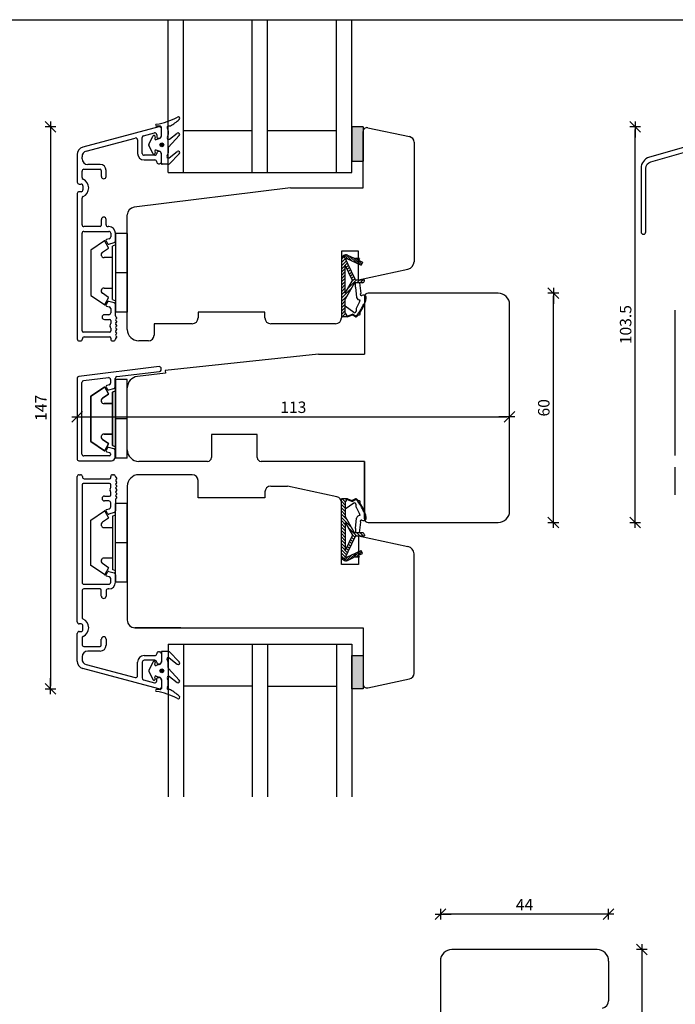
# Model space of a CAD drawing. Units: inches. Extents: x -16 to 4193, y 133 to 1701.
# Drawn here: x 142 to 314, y 504 to 761 of the extents above; entities that cross this region are included whole.
import ezdxf

# ---------------------------------------------------------------- set-up
doc = ezdxf.new("R2010")
doc.units = ezdxf.units.IN
doc.header["$LTSCALE"] = 5
for name, color, linetype in [('Dim', 1, 'Continuous'), ('Glas', 142, 'Continuous'), ('STD_aluprofil', 3, 'Continuous'), ('STD_Plast og tætning', 1, 'Continuous'), ('Træ', 7, 'Continuous')]:
    doc.layers.add(name, color=color, linetype=linetype)
doc.styles.get("Standard").update_dxf_attribs({"font": 'romans.shx', "height": 3})
doc.dimstyles.new('1-1', dxfattribs={"dimscale": 0, "dimtxt": 2.5, "dimasz": 0.7, "dimexe": 0.18, "dimexo": 0.0625, "dimgap": 1, "dimtad": 1, "dimdec": 1, "dimzin": 9, "dimdsep": 46, "dimtxsty": 'Standard', "dimblk": 'Kryds', "dimcen": 1, "dimse1": 1, "dimse2": 1, "dimclrd": 9, "dimclrt": 7, "dimadec": 1, "dimazin": 2, "dimtfac": 1, "dimtdec": 1, "dimtix": 1, "dimtmove": 2, "dimatfit": 3, "dimfxl": 1, "dimtolj": 2, "dimtzin": 0, "dimarcsym": 0})

# ---------------------------------------------------------------- blocks, each defined once
blk = doc.blocks.new('Kryds')
at = {"color": 10}
for p, q in [((-2, -2), (2, 2)), ((0, -2), (0, 2)), ((2, 0), (-4, 0))]:
    blk.add_line(p, q, dxfattribs=at)
blk = doc.blocks.new('*D15')
at = {"layer": 'Defpoints', "color": 0}
for p in [(232.04, 733.17), (150.23, 586.17), (232.04, 586.17)]:
    blk.add_point(p, dxfattribs=at)
at = {"layer": 'Dim', "color": 9, "lineweight": -2}
blk.add_line((150.23, 732.47), (150.23, 586.87), dxfattribs=at)
at = {"layer": 'Dim', "color": 9, "lineweight": -2, "xscale": 0.7, "yscale": 0.7, "zscale": 0.7}
for p, rotation in [((150.23, 733.17), 90), ((150.23, 586.17), 270)]:
    blk.add_blockref('Kryds', p, dxfattribs=dict(at, rotation=rotation))
at = {"layer": 'Dim', "color": 7, "insert": (147.73, 659.67), "char_height": 3, "attachment_point": 5, "rotation": 90}
blk.add_mtext('\\A2;147', dxfattribs=at)
blk = doc.blocks.new('*D16')
at = {"layer": 'Defpoints', "color": 0}
for p in [(267.34, 689.67), (281.78, 689.67), (267.34, 629.67)]:
    blk.add_point(p, dxfattribs=at)
at = {"layer": 'Dim', "color": 9, "lineweight": -2}
blk.add_line((281.78, 630.37), (281.78, 688.97), dxfattribs=at)
at = {"layer": 'Dim', "color": 9, "lineweight": -2, "xscale": 0.7, "yscale": 0.7, "zscale": 0.7}
for p, rotation in [((281.78, 689.67), 90), ((281.78, 629.67), 270)]:
    blk.add_blockref('Kryds', p, dxfattribs=dict(at, rotation=rotation))
at = {"layer": 'Dim', "color": 7, "insert": (279.28, 659.67), "char_height": 3, "attachment_point": 5, "rotation": 90}
blk.add_mtext('\\A2;60', dxfattribs=at)
blk = doc.blocks.new('*D22')
at = {"layer": 'Defpoints', "color": 0}
for p in [(303.19, 733.17), (389.78, 733.17), (388.48, 629.67)]:
    blk.add_point(p, dxfattribs=at)
at = {"layer": 'Dim', "color": 9, "lineweight": -2}
blk.add_line((303.19, 630.37), (303.19, 732.47), dxfattribs=at)
at = {"layer": 'Dim', "color": 9, "lineweight": -2, "xscale": 0.7, "yscale": 0.7, "zscale": 0.7}
for p, rotation in [((303.19, 733.17), 90), ((303.19, 629.67), 270)]:
    blk.add_blockref('Kryds', p, dxfattribs=dict(at, rotation=rotation))
at = {"layer": 'Dim', "color": 7, "insert": (300.69, 681.42), "char_height": 3, "attachment_point": 5, "rotation": 90}
blk.add_mtext('\\A2;103.5', dxfattribs=at)
blk = doc.blocks.new('*D63')
at = {"layer": 'Defpoints', "color": 0}
for p in [(157.2, 656.85), (270.34, 657.32), (270.34, 657.32)]:
    blk.add_point(p, dxfattribs=at)
at = {"layer": 'Dim', "color": 9, "lineweight": -2}
blk.add_line((157.9, 657.32), (269.64, 657.32), dxfattribs=at)
at = {"layer": 'Dim', "color": 9, "lineweight": -2, "xscale": 0.7, "yscale": 0.7, "zscale": 0.7, "rotation": 180}
blk.add_blockref('Kryds', (157.2, 657.32), dxfattribs=at)
at = {"layer": 'Dim', "color": 9, "lineweight": -2, "xscale": 0.7, "yscale": 0.7, "zscale": 0.7}
blk.add_blockref('Kryds', (270.34, 657.32), dxfattribs=at)
at = {"layer": 'Dim', "color": 7, "insert": (213.77, 659.82), "char_height": 3, "attachment_point": 5}
blk.add_mtext('\\A2;113', dxfattribs=at)
blk = doc.blocks.new('*D66')
at = {"layer": 'Defpoints', "color": 0}
for p in [(293.24, 517.98), (282.24, 402.98), (304.93, 402.98)]:
    blk.add_point(p, dxfattribs=at)
at = {"layer": 'Dim', "color": 9, "lineweight": -2}
blk.add_line((304.93, 517.28), (304.93, 403.68), dxfattribs=at)
at = {"layer": 'Dim', "color": 9, "lineweight": -2, "xscale": 0.7, "yscale": 0.7, "zscale": 0.7}
for p, rotation in [((304.93, 517.98), 90), ((304.93, 402.98), 270)]:
    blk.add_blockref('Kryds', p, dxfattribs=dict(at, rotation=rotation))
at = {"layer": 'Dim', "color": 7, "insert": (302.43, 460.48), "char_height": 3, "attachment_point": 5, "rotation": 90}
blk.add_mtext('\\A2;115', dxfattribs=at)
blk = doc.blocks.new('*D67')
at = {"layer": 'Defpoints', "color": 0}
for p in [(252.24, 527.22), (252.24, 514.98), (296.24, 514.98)]:
    blk.add_point(p, dxfattribs=at)
at = {"layer": 'Dim', "color": 9, "lineweight": -2}
blk.add_line((295.54, 527.22), (252.94, 527.22), dxfattribs=at)
at = {"layer": 'Dim', "color": 9, "lineweight": -2, "xscale": 0.7, "yscale": 0.7, "zscale": 0.7, "rotation": 180}
blk.add_blockref('Kryds', (252.24, 527.22), dxfattribs=at)
at = {"layer": 'Dim', "color": 9, "lineweight": -2, "xscale": 0.7, "yscale": 0.7, "zscale": 0.7}
blk.add_blockref('Kryds', (296.24, 527.22), dxfattribs=at)
at = {"layer": 'Dim', "color": 7, "insert": (274.24, 529.72), "char_height": 3, "attachment_point": 5}
blk.add_mtext('\\A2;44', dxfattribs=at)

msp = doc.modelspace()

# ---------------------------------------------------------------- hatches: boundary and pattern name
at = {"layer": 'STD_Plast og tætning'}
h = msp.add_hatch(dxfattribs=at)
h.set_pattern_fill('CROSS', color=256, scale=0.1, style=0)
h.paths.add_polyline_path([(232.04, 724.17), (232.04, 731.92), (232.04, 731.94), (232.04, 731.96), (232.04, 733.17), (229.04, 733.17), (229.04, 724.17)])
h.paths.add_polyline_path([(145.48, 655.28), (145.48, 664.07), (149.98, 664.07), (149.98, 655.28)], flags=9)
h = msp.add_hatch(dxfattribs=at)
h.set_pattern_fill('CROSS', color=256, scale=0.1, style=0)
h.paths.add_polyline_path([(232.04, 587.43), (232.04, 594.9), (229.04, 594.9), (229.04, 586.17), (232.04, 586.17), (232.04, 587.39), (232.04, 587.41)])
h.paths.add_polyline_path([(145.48, 655.28), (145.48, 664.07), (149.98, 664.07), (149.98, 655.28)], flags=9)

# ---------------------------------------------------------------- linework, layer by layer
at = {"layer": 'Defpoints'}
msp.add_lwpolyline([(827.97, 230.6), (-3.73, 230.6), (-3.73, 761.17), (827.97, 761.17)], close=True, dxfattribs=at)
at = {"layer": 'Glas'}
for p, q in [((181.04, 721.17), (181.04, 761.17)), ((185.04, 721.17), (185.04, 761.17)), ((203.04, 721.17), (203.04, 761.17)), ((207.04, 721.17), (207.04, 761.17)), ((225.04, 721.17), (225.04, 761.17)), ((229.04, 721.17), (229.04, 761.17)), ((185.04, 732.17), (203.04, 732.17)), ((207.04, 732.17), (225.04, 732.17)), ((181.04, 721.17), (229.04, 721.17)), ((181.04, 597.9), (229.04, 597.9)), ((181.04, 597.9), (181.04, 557.9)), ((185.04, 597.9), (185.04, 557.9)), ((203.04, 597.9), (203.04, 557.9)), ((207.04, 597.9), (207.04, 557.9)), ((225.04, 597.9), (225.04, 557.9)), ((229.04, 597.9), (229.04, 557.9)), ((203.04, 586.9), (185.04, 586.9)), ((207.04, 586.9), (225.04, 586.9))]:
    msp.add_line(p, q, dxfattribs=at)
at = {"layer": 'STD_aluprofil'}
for p, q in [((178.62, 733.18), (158.73, 727.85)), ((174.61, 730.81), (177.42, 731.56)), ((178.56, 733.17), (178.62, 733.18)), ((179.24, 730.7), (179.24, 732.7)), ((159.61, 726.79), (172.39, 730.22)), ((173.04, 729.74), (173.04, 726.2)), ((174.24, 726.2), (174.24, 730.33)), ((178.04, 731.08), (178.04, 730.49)), ((178.34, 730.2), (178.75, 730.2)), ((178.04, 726.2), (178.04, 726.2)), ((178.74, 726.7), (178.54, 726.7)), ((179.24, 724), (179.24, 726.2)), ((157.24, 725.92), (157.24, 718.68)), ((158.49, 724.81), (158.49, 725.34)), ((177.54, 725.7), (174.74, 725.7)), ((174.74, 724.5), (177.54, 724.5)), ((178.04, 724), (178.04, 724)), ((158.49, 719.91), (158.49, 721.56)), ((158.99, 722.06), (163.24, 722.06)), ((163.24, 723.31), (159.99, 723.31)), ((163.54, 721.76), (163.54, 720.18)), ((164.79, 720.18), (164.79, 721.76)), ((178.55, 723.5), (178.74, 723.5)), ((157.74, 718.18), (158.24, 718.18)), ((158.24, 716.18), (157.74, 716.18)), ((158.74, 717.68), (158.74, 716.68)), ((157.24, 715.68), (157.24, 677.67)), ((158.49, 707.56), (158.49, 714.46)), ((163.54, 708.93), (163.54, 707.36)), ((164.79, 707.56), (164.79, 708.93)), ((163.24, 707.06), (158.99, 707.06)), ((158.99, 705.81), (165.49, 705.81)), ((165.49, 707.06), (165.29, 707.06)), ((158.49, 679.77), (158.49, 705.31)), ((164.78, 703.32), (165.19, 702.6)), ((165.62, 703.87), (164.93, 703.69)), ((165.99, 705.31), (165.99, 704.36)), ((167.24, 703.35), (167.24, 705.31)), ((165.47, 702.49), (166.87, 702.86)), ((165.19, 687.35), (164.78, 686.64)), ((164.93, 686.27), (165.62, 686.08)), ((166.87, 687.09), (165.47, 687.47)), ((165.99, 685.6), (165.99, 684.52)), ((167.24, 683.71), (167.24, 686.61)), ((313.68, 647.17), (313.68, 685.17)), ((165.49, 684.02), (164.37, 684.02)), ((164.37, 682.77), (165.69, 682.77)), ((165.99, 682.47), (165.99, 681.72)), ((167.3, 682.81), (167.52, 683.03)), ((167.52, 682.31), (167.3, 682.53)), ((167.52, 683.31), (167.33, 683.5)), ((165.99, 680.52), (165.99, 679.77)), ((167.3, 681.81), (167.52, 682.03)), ((167.52, 681.31), (167.3, 681.53)), ((167.3, 680.81), (167.52, 681.03)), ((167.52, 680.31), (167.3, 680.53)), ((167.3, 679.81), (167.52, 680.03)), ((158.59, 677.67), (158.59, 677.72)), ((165.69, 679.47), (158.79, 679.47)), ((159.09, 678.22), (165.69, 678.22)), ((165.99, 677.92), (165.99, 677.67)), ((167.52, 679.31), (167.3, 679.53)), ((167.3, 678.81), (167.52, 679.03)), ((167.52, 678.32), (167.3, 678.53)), ((167.33, 677.84), (167.52, 678.03)), ((157.74, 677.17), (158.09, 677.17)), ((166.49, 677.17), (166.75, 677.17)), ((178.64, 670.45), (157.64, 667.87)), ((157.2, 667.38), (157.2, 646.32)), ((158.89, 666.77), (165.39, 667.56)), ((165.95, 667.07), (165.95, 666.14)), ((167.2, 665.18), (167.2, 667.34)), ((167.64, 667.84), (178.76, 669.21)), ((158.45, 647.57), (158.45, 666.27)), ((164.79, 665.05), (165.13, 664.47)), ((165.58, 665.66), (164.98, 665.49)), ((165.47, 664.33), (166.83, 664.7)), ((165.13, 649.17), (164.79, 648.58)), ((166.83, 648.94), (165.47, 649.31)), ((165.65, 647.07), (158.95, 647.07)), ((164.98, 648.14), (165.73, 647.94)), ((165.95, 647.65), (165.95, 647.37)), ((167.2, 646.8), (167.2, 648.46)), ((157.7, 645.82), (166.21, 645.82)), ((313.68, 636.92), (313.68, 644.17)), ((157.24, 603.67), (157.24, 641.67)), ((157.74, 642.17), (158.09, 642.17)), ((158.59, 641.67), (158.59, 641.62)), ((165.99, 641.42), (165.99, 641.67)), ((166.49, 642.17), (166.75, 642.17)), ((167.33, 641.5), (167.52, 641.31)), ((158.49, 639.57), (158.49, 614.04)), ((165.69, 639.87), (158.79, 639.87)), ((159.09, 641.12), (165.69, 641.12)), ((165.99, 638.82), (165.99, 639.57)), ((167.52, 641.03), (167.3, 640.81)), ((167.3, 640.53), (167.52, 640.31)), ((167.52, 640.03), (167.3, 639.81)), ((167.3, 639.53), (167.52, 639.32)), ((167.52, 639.03), (167.3, 638.82)), ((164.37, 636.57), (165.69, 636.57)), ((165.99, 636.87), (165.99, 637.62)), ((167.3, 638.53), (167.52, 638.32)), ((167.52, 638.03), (167.3, 637.82)), ((167.3, 637.53), (167.52, 637.32)), ((167.52, 637.03), (167.3, 636.82)), ((167.3, 636.53), (167.52, 636.32)), ((167.52, 636.03), (167.33, 635.85)), ((165.49, 635.32), (164.37, 635.32)), ((165.99, 633.75), (165.99, 634.82)), ((167.24, 635.63), (167.24, 632.73)), ((165.19, 631.99), (164.78, 632.71)), ((164.93, 633.08), (165.62, 633.26)), ((166.87, 632.25), (165.47, 631.88)), ((164.78, 616.03), (165.19, 616.74)), ((165.62, 615.47), (164.93, 615.66)), ((165.47, 616.86), (166.87, 616.48)), ((167.24, 616), (167.24, 614.04)), ((158.99, 613.54), (165.49, 613.54)), ((165.99, 614.04), (165.99, 614.99)), ((158.49, 611.79), (158.49, 604.89)), ((163.24, 612.29), (158.99, 612.29)), ((163.54, 610.42), (163.54, 611.99)), ((164.79, 611.79), (164.79, 610.42)), ((165.49, 612.29), (165.29, 612.29)), ((158.24, 603.17), (157.74, 603.17)), ((158.74, 601.67), (158.74, 602.67)), ((157.24, 593.42), (157.24, 600.67)), ((157.74, 601.17), (158.24, 601.17)), ((158.49, 599.44), (158.49, 597.79)), ((163.54, 597.59), (163.54, 599.17)), ((164.79, 599.17), (164.79, 597.59)), ((158.99, 597.29), (163.24, 597.29)), ((163.24, 596.04), (159.99, 596.04)), ((174.74, 594.85), (177.54, 594.85)), ((178.04, 595.35), (178.04, 595.35)), ((178.55, 595.85), (178.74, 595.85)), ((179.24, 595.35), (179.24, 593.15)), ((158.49, 594.54), (158.49, 594)), ((159.61, 592.56), (172.39, 589.13)), ((173.04, 589.61), (173.04, 593.15)), ((174.24, 593.15), (174.24, 589.02)), ((177.54, 593.65), (174.74, 593.65)), ((178.04, 593.15), (178.04, 593.15)), ((178.74, 592.65), (178.54, 592.65)), ((178.62, 586.17), (158.73, 591.49)), ((174.61, 588.53), (177.42, 587.78)), ((178.04, 588.27), (178.04, 588.86)), ((178.34, 589.15), (178.75, 589.15)), ((179.24, 588.65), (179.24, 586.65)), ((178.56, 586.18), (178.62, 586.17))]:
    msp.add_line(p, q, dxfattribs=at)
at = {"layer": 'STD_aluprofil', "color": 3, "linetype": 'Continuous'}
for points in [[(334.46, 733.09), (306.89, 725.19, 0.334595), (304.72, 722.3)], [(304.72, 722.3), (304.72, 705.67, 1), (305.97, 705.67), (305.97, 722.3, -0.334595), (307.24, 723.99), (319.5, 727.5, -0.64823)]]:
    msp.add_lwpolyline(points, format="xyb", dxfattribs=at)
at = {"layer": 'STD_aluprofil'}
for centre, radius, start, end in [((177.54, 731.08), 0.5, 0.0067, 104.9971), ((178.74, 732.7), 0.5, 0.0068, 104.9971), ((172.54, 729.74), 0.5, 0.0092, 107.688), ((174.74, 730.33), 0.5, 104.9971, 180.0092), ((178.34, 730.5), 0.3, 182.391, 270.0682), ((178.74, 730.7), 0.5, 270.0683, 0.0068), ((159.24, 725.92), 2, 104.9971, 180), ((159.99, 725.34), 1.5, 104.9971, 179.9999), ((174.74, 726.2), 1.7, 180.0092, 269.9974), ((174.74, 726.2), 0.5, 180.0093, 269.9974), ((177.54, 726.2), 0.5, 269.9974, 0.0041), ((178.54, 726.2), 0.5, 89.9318, 180.0043), ((178.74, 726.2), 0.5, 0.0043, 89.9318), ((159.99, 724.81), 1.5, 180, 270), ((177.54, 724), 0.5, 0.0042, 89.9974), ((178.54, 724), 0.5, 180.0042, 270.0682), ((178.74, 724), 0.5, 269.9804, 0.0092), ((158.99, 721.56), 0.5, 90, 180), ((163.24, 721.76), 1.55, 360, 90), ((163.24, 721.76), 0.3, 360, 90), ((157.74, 718.68), 0.5, 180, 270), ((158.99, 719.91), 0.5, 179.9999, 245.3756), ((157.74, 717.18), 2.5, 359.9997, 65.3757), ((164.17, 720.18), 0.625, 180, 0), ((157.74, 715.68), 0.5, 89.9999, 180), ((158.24, 717.68), 0.5, 0.0001, 89.9999), ((158.24, 716.68), 0.5, 270, 0), ((157.74, 717.18), 2.5, 294.6243, 0), ((158.99, 714.46), 0.5, 114.6243, 180), ((164.17, 708.93), 0.625, 0, 180), ((158.99, 707.56), 0.5, 180, 270), ((158.99, 705.31), 0.5, 90, 180), ((163.24, 707.36), 0.3, 270, 0), ((165.29, 707.56), 0.5, 180, 270), ((165.49, 705.31), 1.75, 360, 89.9996), ((165.49, 705.31), 0.5, 360, 90), ((164.99, 703.45), 0.25, 105.0001, 209.9998), ((165.49, 704.36), 0.5, 285.0001, 0), ((166.74, 703.35), 0.5, 285.0001, 0), ((165.41, 702.73), 0.25, 209.9996, 285), ((164.99, 686.51), 0.25, 150.0002, 254.9996), ((165.41, 687.23), 0.25, 75.0032, 149.9966), ((165.49, 685.6), 0.5, 0, 74.9996), ((166.74, 686.61), 0.5, 0, 74.9996), ((164.37, 683.4), 0.625, 90, 270), ((165.49, 684.52), 0.5, 270, 0), ((165.69, 682.47), 0.3, 360, 90), ((167.54, 683.71), 0.3, 179.9998, 224.9984), ((167.44, 682.67), 0.2, 135.0174, 225.0134), ((167.38, 683.17), 0.2, 315.0147, 45.0148), ((166.29, 681.12), 0.5, 143.1301, 216.8699), ((165.49, 681.72), 0.5, 323.1301, 0), ((165.49, 680.52), 0.5, 360, 36.8699), ((167.44, 681.67), 0.2, 135.0454, 225.0155), ((167.44, 680.67), 0.2, 135.0177, 225.0131), ((167.44, 679.67), 0.2, 135.0174, 225.0134), ((167.38, 682.17), 0.2, 315.0148, 45.027), ((167.38, 681.17), 0.2, 315.0147, 45.0148), ((167.38, 680.17), 0.2, 315.0147, 45.0148), ((157.74, 677.67), 0.5, 180, 270), ((158.09, 677.67), 0.5, 269.9999, 360), ((158.79, 679.77), 0.3, 180, 270), ((159.09, 677.72), 0.5, 90, 180), ((165.69, 679.77), 0.3, 270, 0), ((165.69, 677.92), 0.3, 360, 90), ((166.49, 677.67), 0.5, 180, 270), ((166.75, 677.67), 0.5, 270, 357.0452), ((167.44, 678.67), 0.2, 135.0155, 225.0154), ((167.54, 677.63), 0.3, 135.0629, 177.045), ((167.38, 679.17), 0.2, 315.0149, 45.0147), ((167.38, 678.17), 0.2, 315.0147, 45.0148), ((178.7, 669.95), 0.5, 0, 97), ((178.67, 669.76), 0.565, 279.4894, 19.6959), ((157.7, 667.38), 0.5, 97, 180), ((165.45, 667.07), 0.5, 0, 97), ((167.7, 667.34), 0.5, 97, 180), ((158.95, 666.27), 0.5, 97, 180), ((165.05, 665.2), 0.3, 105.0103, 210), ((165.39, 664.62), 0.3, 210, 285.0103), ((165.45, 666.14), 0.5, 285.0103, 0), ((166.7, 665.18), 0.5, 285.0103, 0), ((165.39, 649.02), 0.3, 75.0186, 150), ((166.7, 648.46), 0.5, 359.9962, 75.0186), ((158.95, 647.57), 0.5, 180, 270), ((165.05, 648.43), 0.3, 150, 255.0186), ((165.65, 647.37), 0.3, 270, 359.9962), ((165.65, 647.65), 0.3, 359.9962, 75.0186), ((166.2, 646.82), 1, 270.7745, 359.1525), ((157.7, 646.32), 0.5, 180, 270), ((157.74, 641.67), 0.5, 90, 180), ((158.09, 641.67), 0.5, 0, 90.0001), ((159.09, 641.62), 0.5, 180, 270), ((165.69, 641.42), 0.3, 270, 0), ((166.49, 641.67), 0.5, 90, 180), ((166.75, 641.67), 0.5, 2.9548, 90), ((167.54, 641.71), 0.3, 182.955, 224.9371), ((167.38, 641.17), 0.2, 314.9852, 44.9853), ((158.79, 639.57), 0.3, 90, 180), ((165.69, 639.57), 0.3, 360, 90), ((165.49, 638.82), 0.5, 323.1301, 0), ((167.44, 640.67), 0.2, 134.9846, 224.9845), ((167.44, 639.67), 0.2, 134.9866, 224.9826), ((167.44, 638.67), 0.2, 134.9869, 224.9823), ((167.38, 640.17), 0.2, 314.9853, 44.9851), ((167.38, 639.17), 0.2, 314.9852, 44.9853), ((164.37, 635.95), 0.625, 90, 270), ((165.69, 636.87), 0.3, 270, 0), ((166.29, 638.22), 0.5, 143.1301, 216.8699), ((165.49, 637.62), 0.5, 360, 36.8699), ((167.44, 637.67), 0.2, 134.9845, 224.9546), ((167.44, 636.67), 0.2, 134.9866, 224.9826), ((167.38, 638.17), 0.2, 314.9852, 44.9853), ((167.38, 637.17), 0.2, 314.973, 44.9852), ((167.38, 636.17), 0.2, 314.9852, 44.9853), ((165.49, 634.82), 0.5, 360, 90), ((165.49, 633.75), 0.5, 285.0004, 360), ((167.54, 635.63), 0.3, 135.0016, 180.0002), ((164.99, 632.84), 0.25, 105.0004, 209.9998), ((165.41, 632.12), 0.25, 210.0034, 284.9968), ((166.74, 632.73), 0.5, 285.0004, 360), ((164.99, 615.9), 0.25, 150.0002, 254.9999), ((165.41, 616.62), 0.25, 75, 150.0004), ((165.49, 614.99), 0.5, 360, 74.9999), ((166.74, 616), 0.5, 360, 74.9999), ((158.99, 614.04), 0.5, 180, 270), ((165.49, 614.04), 1.75, 270.0004, 0), ((165.49, 614.04), 0.5, 270, 0), ((158.99, 611.79), 0.5, 90, 180), ((163.24, 611.99), 0.3, 360, 90), ((164.17, 610.42), 0.625, 180, 0), ((165.29, 611.79), 0.5, 90, 180), ((157.74, 603.67), 0.5, 180, 270.0001), ((158.24, 602.67), 0.5, 360, 90), ((158.99, 604.89), 0.5, 180, 245.3757), ((157.74, 602.16), 2.5, 360, 65.3757), ((157.74, 600.67), 0.5, 90, 180), ((158.24, 601.67), 0.5, 270.0001, 359.9999), ((157.74, 602.16), 2.5, 294.6243, 0.0003), ((158.99, 599.44), 0.5, 114.6244, 180.0001), ((158.99, 597.79), 0.5, 180, 270), ((163.24, 597.59), 1.55, 270, 0), ((163.24, 597.59), 0.3, 270, 0), ((164.17, 599.17), 0.625, 0, 180), ((159.99, 594.54), 1.5, 90, 180), ((174.74, 593.15), 1.7, 90.0026, 179.9908), ((177.54, 595.35), 0.5, 270.0026, 359.9958), ((178.54, 595.35), 0.5, 89.9318, 179.9958), ((178.74, 595.35), 0.5, 359.9908, 90.0196), ((159.24, 593.42), 2, 180, 255.0029), ((159.99, 594), 1.5, 180.0001, 255.0029), ((174.74, 593.15), 0.5, 90.0026, 179.9907), ((177.54, 593.15), 0.5, 359.9959, 90.0026), ((178.54, 593.15), 0.5, 179.9957, 270.0682), ((178.74, 593.15), 0.5, 270.0682, 359.9957), ((172.54, 589.61), 0.5, 252.312, 359.9908), ((174.74, 589.02), 0.5, 179.9908, 255.0029), ((177.54, 588.27), 0.5, 255.0029, 359.9933), ((178.34, 588.85), 0.3, 89.9318, 177.609), ((178.74, 588.65), 0.5, 359.9932, 89.9317), ((178.74, 586.65), 0.5, 255.0029, 359.9932)]:
    msp.add_arc(centre, radius, start, end, dxfattribs=at)
at = {"layer": 'STD_Plast og tætning'}
for p, q in [((177.96, 733.36), (177.96, 733.36)), ((178.94, 733.36), (177.96, 733.36)), ((178.94, 733.36), (178.94, 733.36)), ((179.24, 733.06), (179.24, 733.06)), ((179.24, 730.86), (179.24, 733.06)), ((181.04, 732.09), (181.04, 732.09)), ((181.04, 732.09), (181.04, 731.13)), ((181.48, 733.36), (181.14, 733.36)), ((181.14, 733.36), (181.14, 733.36)), ((181.38, 729.94), (183.4, 731.48)), ((181.48, 733.36), (181.48, 733.36)), ((183.4, 731.48), (183.4, 731.48)), ((232.04, 733.17), (229.04, 733.17)), ((229.04, 733.17), (229.04, 724.17)), ((232.04, 733.17), (232.04, 724.17)), ((176, 728.55), (177.01, 730.74)), ((177.01, 730.74), (177.01, 730.74)), ((177.67, 730.49), (177.55, 730.12)), ((177.55, 730.12), (177.55, 730.12)), ((177.66, 730.49), (177.67, 730.49)), ((177.87, 729.8), (178.7, 730.09)), ((177.87, 729.8), (177.87, 729.8)), ((178.7, 730.09), (178.7, 730.09)), ((179.24, 730.86), (179.24, 730.86)), ((181.04, 731.13), (181.04, 731.13)), ((183.94, 730.89), (181.14, 727.87)), ((181.38, 729.94), (181.38, 729.94)), ((183.94, 730.89), (183.94, 730.89)), ((176, 728.55), (176, 728.55)), ((176, 728.34), (176, 728.34)), ((177.01, 726.15), (176, 728.34)), ((177.55, 726.77), (177.55, 726.77)), ((177.55, 726.77), (177.67, 726.4)), ((177.67, 726.4), (177.66, 726.4)), ((177.87, 727.08), (177.87, 727.08)), ((178.66, 726.81), (177.87, 727.08)), ((177.98, 726.34), (177.98, 726.34)), ((178.01, 726.16), (178.01, 726.16)), ((178.66, 726.81), (178.66, 726.81)), ((181.04, 727.6), (181.04, 727.6)), ((181.04, 727.6), (181.04, 726.34)), ((181.04, 726.34), (181.04, 726.34)), ((181.14, 727.87), (181.14, 727.87)), ((181.28, 725.04), (183.4, 726.68)), ((183.4, 726.68), (183.4, 726.68)), ((177.01, 726.15), (177.01, 726.15)), ((178.01, 723.96), (178.01, 723.96)), ((179.24, 723.61), (179.24, 726.04)), ((179.24, 726.04), (179.24, 726.04)), ((179.24, 723.61), (179.24, 723.61)), ((181.28, 725.04), (181.28, 725.04)), ((183.93, 726.08), (181.35, 723.48)), ((183.93, 726.08), (183.93, 726.08)), ((229.04, 724.17), (232.04, 724.17)), ((181.07, 723.36), (179.49, 723.36)), ((179.49, 723.36), (179.49, 723.36)), ((181.07, 723.36), (181.07, 723.36)), ((181.35, 723.48), (181.35, 723.48)), ((164.35, 703.3), (160.84, 700.93)), ((165.45, 701.55), (164.5, 703.26)), ((170.34, 705.28), (167.24, 705.28)), ((167.24, 705.28), (167.24, 694.98)), ((170.34, 705.28), (170.34, 684.68)), ((160.84, 700.93), (160.84, 689.03)), ((163.83, 700.35), (165.41, 701.42)), ((167.24, 702.33), (166.44, 701.93)), ((166.44, 694.98), (166.44, 701.93)), ((166.44, 698.98), (164.25, 698.98)), ((226.34, 697.67), (227.4, 698.72)), ((226.34, 698.47), (226.34, 683.47)), ((226.34, 696.82), (227.67, 698.15)), ((226.35, 698.52), (227.12, 699.3)), ((230.01, 693.17), (227.01, 699.54)), ((227.11, 699.59), (228.14, 698.55)), ((227.38, 698.75), (227.52, 698.61)), ((227.59, 699.67), (229.2, 698.06)), ((227.79, 698.72), (231.48, 697)), ((227.98, 699.59), (229.54, 698.86)), ((228.47, 699.36), (230.26, 697.56)), ((229.53, 698.87), (231.32, 697.07)), ((231.06, 698.75), (230.05, 698.75)), ((230.21, 698.75), (231.63, 697.33)), ((230.78, 698.75), (230.97, 698.56)), ((231.06, 698.75), (230.83, 698.26)), ((230.83, 698.26), (231.84, 697.79)), ((231.65, 697.88), (231.81, 697.71)), ((226.34, 695.97), (227.94, 697.57)), ((226.34, 695.13), (227.34, 696.13)), ((226.34, 694.28), (227.34, 695.28)), ((227.34, 689.67), (227.34, 696.95)), ((229.23, 692.97), (227.34, 696.95)), ((227.61, 696.39), (228.21, 696.99)), ((227.88, 695.81), (228.48, 696.42)), ((228.15, 695.24), (228.75, 695.84)), ((228.43, 694.66), (229.03, 695.26)), ((231.84, 697.79), (231.48, 697)), ((166.44, 688.03), (166.44, 694.98)), ((167.24, 694.98), (167.24, 684.68)), ((170.34, 694.98), (167.24, 694.98)), ((226.34, 693.43), (227.34, 694.43)), ((226.34, 692.58), (227.34, 693.58)), ((226.34, 691.73), (227.34, 692.73)), ((227.34, 689.67), (229.23, 692.97)), ((228.03, 690.87), (230.33, 693.17)), ((228.7, 694.08), (229.3, 694.69)), ((228.97, 693.51), (229.57, 694.11)), ((229.16, 692.85), (229.84, 693.53)), ((230.01, 693.17), (232.34, 693.17)), ((230.38, 692.37), (231.18, 693.17)), ((231.23, 692.37), (232.03, 693.17)), ((232.34, 692.87), (232.34, 693.17)), ((164.25, 690.98), (166.44, 690.98)), ((226.34, 690.88), (227.34, 691.88)), ((226.34, 688.34), (229.04, 691.04)), ((226.34, 690.03), (227.34, 691.03)), ((226.34, 689.19), (227.34, 690.19)), ((229.81, 692.37), (227.34, 688.06)), ((231.84, 692.37), (229.81, 692.37)), ((230, 691.24), (230.06, 692.37)), ((230, 691.24), (230.31, 688.53)), ((231.08, 692.37), (231.4, 689.57)), ((160.84, 689.03), (164.35, 686.66)), ((165.41, 688.54), (163.83, 689.61)), ((164.5, 686.7), (165.45, 688.41)), ((166.44, 688.03), (167.24, 687.63)), ((226.34, 687.49), (227.91, 689.06)), ((226.34, 686.64), (227.34, 687.64)), ((227.34, 684.44), (227.34, 688.06)), ((226.34, 685.79), (227.34, 686.79)), ((226.34, 684.94), (227.34, 685.94)), ((226.34, 684.1), (227.34, 685.1)), ((229.61, 684.61), (227.34, 686.21)), ((230.23, 685.64), (230.16, 684.86)), ((231.34, 685.18), (231.48, 685.03)), ((231.55, 685.53), (231.69, 685.39)), ((231.75, 685.9), (231.89, 685.75)), ((231.93, 686.28), (232.08, 686.13)), ((232.11, 686.67), (232.26, 686.52)), ((232.21, 686.93), (232.4, 686.86)), ((170.34, 684.68), (167.24, 684.68)), ((227.93, 683.47), (226.34, 683.47)), ((226.57, 683.47), (227.42, 684.32)), ((227.34, 684.44), (227.93, 683.47)), ((227.42, 683.47), (227.74, 683.79)), ((227.82, 683.65), (229.23, 684.17)), ((227.9, 683.53), (227.94, 683.48)), ((227.93, 683.47), (229.2, 683.95)), ((228.2, 683.79), (228.36, 683.63)), ((228.61, 683.94), (228.77, 683.79)), ((229.03, 684.09), (229.18, 683.94)), ((230.05, 683.5), (229.2, 683.95)), ((230.05, 683.73), (229.23, 684.17)), ((229.85, 683.84), (230.21, 683.48)), ((230.38, 683.87), (230.52, 683.73)), ((230.64, 684.18), (230.82, 683.99)), ((230.88, 684.5), (231.24, 684.15)), ((231.11, 684.84), (231.26, 684.69)), ((167.24, 667.08), (167.24, 656.78)), ((170.34, 667.08), (167.24, 667.08)), ((167.24, 656.78), (167.24, 667.08)), ((170.34, 667.08), (167.24, 667.08)), ((170.34, 646.48), (170.34, 667.08)), ((164.35, 665.09), (160.84, 662.73)), ((160.84, 662.73), (164.35, 665.09)), ((165.45, 663.35), (164.5, 665.06)), ((164.5, 665.06), (165.45, 663.35)), ((167.24, 648.41), (167.24, 665.14)), ((160.84, 662.73), (160.84, 650.83)), ((160.84, 650.83), (160.84, 662.73)), ((163.83, 662.15), (165.41, 663.22)), ((165.41, 663.22), (163.83, 662.15)), ((167.24, 664.13), (166.44, 663.73)), ((166.44, 663.73), (167.24, 664.13)), ((166.44, 656.78), (166.44, 663.73)), ((166.44, 663.73), (166.44, 656.78)), ((166.44, 660.78), (164.25, 660.78)), ((164.25, 660.78), (166.44, 660.78)), ((166.44, 649.83), (166.44, 656.78)), ((166.44, 656.78), (166.44, 649.83)), ((167.24, 656.78), (167.24, 646.48)), ((170.34, 656.78), (167.24, 656.78)), ((170.34, 656.78), (167.24, 656.78)), ((167.24, 646.48), (167.24, 656.78)), ((164.25, 652.78), (166.44, 652.78)), ((166.44, 652.78), (164.25, 652.78)), ((160.84, 650.83), (164.35, 648.46)), ((164.35, 648.46), (160.84, 650.83)), ((165.41, 650.34), (163.83, 651.41)), ((163.83, 651.41), (165.41, 650.34)), ((164.5, 648.49), (165.45, 650.21)), ((165.45, 650.21), (164.5, 648.49)), ((166.44, 649.83), (167.24, 649.43)), ((167.24, 649.43), (166.44, 649.83)), ((170.34, 646.48), (167.24, 646.48)), ((170.34, 646.48), (167.24, 646.48)), ((167.24, 624.37), (167.24, 634.67)), ((170.34, 634.67), (167.24, 634.67)), ((170.34, 614.07), (170.34, 634.67)), ((227.93, 635.87), (226.34, 635.87)), ((226.34, 620.88), (226.34, 635.87)), ((226.34, 635.25), (227.34, 634.25)), ((226.34, 634.4), (227.34, 633.4)), ((226.34, 633.55), (227.34, 632.55)), ((226.57, 635.87), (227.42, 635.03)), ((227.34, 634.9), (227.93, 635.87)), ((227.34, 634.9), (227.34, 631.29)), ((229.61, 634.74), (227.34, 633.13)), ((227.42, 635.87), (227.74, 635.56)), ((227.82, 635.7), (229.23, 635.18)), ((227.9, 635.82), (227.94, 635.87)), ((227.93, 635.87), (229.2, 635.4)), ((228.2, 635.56), (228.36, 635.71)), ((228.61, 635.41), (228.77, 635.56)), ((229.03, 635.25), (229.18, 635.41)), ((230.05, 635.85), (229.2, 635.4)), ((230.05, 635.62), (229.23, 635.18)), ((229.85, 635.51), (230.21, 635.87)), ((230.23, 633.71), (230.16, 634.49)), ((230.38, 635.48), (230.52, 635.62)), ((230.64, 635.17), (230.82, 635.35)), ((230.88, 634.84), (231.24, 635.2)), ((231.11, 634.51), (231.26, 634.66)), ((231.34, 634.17), (231.48, 634.31)), ((231.55, 633.81), (231.69, 633.96)), ((231.75, 633.45), (231.89, 633.59)), ((160.84, 630.32), (164.35, 632.69)), ((164.5, 632.65), (165.45, 630.94)), ((166.44, 631.32), (167.24, 631.72)), ((166.44, 631.32), (166.44, 624.37)), ((167.24, 616), (167.24, 632.73)), ((226.34, 632.71), (227.34, 631.71)), ((226.34, 631.86), (227.91, 630.29)), ((226.34, 631.01), (229.04, 628.31)), ((229.81, 626.97), (227.34, 631.29)), ((231.93, 633.07), (232.08, 633.22)), ((232.11, 632.68), (232.26, 632.83)), ((232.21, 632.42), (232.4, 632.49)), ((160.84, 618.42), (160.84, 630.32)), ((165.41, 630.81), (163.83, 629.74)), ((164.25, 628.37), (166.44, 628.37)), ((226.34, 630.16), (227.34, 629.16)), ((226.34, 629.31), (227.34, 628.31)), ((226.34, 628.46), (227.34, 627.46)), ((227.34, 629.67), (229.23, 626.38)), ((227.34, 629.67), (227.34, 622.39)), ((228.03, 628.48), (230.33, 626.17)), ((230, 628.11), (230.31, 630.81)), ((231.08, 626.97), (231.4, 629.78)), ((226.34, 627.62), (227.34, 626.62)), ((226.34, 626.77), (227.34, 625.77)), ((226.34, 625.92), (227.34, 624.92)), ((230.01, 626.17), (227.01, 619.8)), ((229.23, 626.38), (227.34, 622.39)), ((228.97, 625.84), (229.57, 625.24)), ((229.16, 626.5), (229.84, 625.81)), ((231.84, 626.97), (229.81, 626.97)), ((230, 628.11), (230.06, 626.97)), ((230.01, 626.17), (232.34, 626.17)), ((230.38, 626.97), (231.18, 626.17)), ((231.23, 626.97), (232.03, 626.17)), ((232.34, 626.47), (232.34, 626.17)), ((166.44, 624.37), (166.44, 617.42)), ((170.34, 624.37), (167.24, 624.37)), ((167.24, 614.07), (167.24, 624.37)), ((226.34, 625.07), (227.34, 624.07)), ((226.34, 624.22), (227.34, 623.22)), ((226.34, 623.37), (227.94, 621.78)), ((227.88, 623.53), (228.48, 622.93)), ((228.15, 624.11), (228.75, 623.51)), ((228.43, 624.69), (229.03, 624.08)), ((228.7, 625.26), (229.3, 624.66)), ((226.34, 622.52), (227.67, 621.2)), ((226.34, 621.68), (227.4, 620.62)), ((226.35, 620.83), (227.12, 620.05)), ((227.11, 619.76), (228.14, 620.79)), ((227.38, 620.6), (227.52, 620.73)), ((227.59, 619.68), (229.2, 621.29)), ((227.61, 622.96), (228.21, 622.35)), ((227.79, 620.63), (231.48, 622.35)), ((228.47, 619.99), (230.26, 621.78)), ((229.53, 620.48), (231.32, 622.28)), ((231.06, 620.6), (230.05, 620.6)), ((230.21, 620.6), (231.63, 622.02)), ((230.78, 620.6), (230.97, 620.79)), ((230.83, 621.09), (231.84, 621.56)), ((231.06, 620.6), (230.83, 621.09)), ((231.84, 621.56), (231.48, 622.35)), ((231.65, 621.47), (231.81, 621.63)), ((164.35, 616.05), (160.84, 618.42)), ((163.83, 619), (165.41, 617.93)), ((166.44, 620.37), (164.25, 620.37)), ((227.98, 619.76), (229.54, 620.49)), ((165.45, 617.8), (164.5, 616.09)), ((167.24, 617.02), (166.44, 617.42)), ((170.34, 614.07), (167.24, 614.07)), ((178.02, 595.38), (178.02, 595.38)), ((179.24, 595.72), (179.24, 595.72)), ((179.24, 595.72), (179.24, 593.3)), ((181.07, 595.97), (179.49, 595.97)), ((179.49, 595.97), (179.49, 595.97)), ((181.07, 595.97), (181.07, 595.97)), ((181.36, 595.85), (181.36, 595.85)), ((183.93, 593.25), (181.36, 595.85)), ((229.04, 594.9), (232.04, 594.9)), ((229.04, 586.17), (229.04, 594.9)), ((232.04, 594.9), (232.04, 586.17)), ((177.02, 593.18), (176, 591)), ((177.01, 593.18), (177.02, 593.18)), ((177.55, 592.57), (177.67, 592.94)), ((177.55, 592.57), (177.55, 592.57)), ((177.67, 592.94), (177.67, 592.94)), ((178.66, 592.53), (177.87, 592.26)), ((177.87, 592.26), (177.87, 592.26)), ((177.98, 592.99), (177.98, 592.99)), ((178.02, 593.18), (178.02, 593.17)), ((178.66, 592.53), (178.66, 592.53)), ((179.24, 593.3), (179.24, 593.3)), ((181.04, 593), (181.04, 593)), ((181.04, 591.73), (181.04, 593)), ((181.29, 594.29), (181.29, 594.29)), ((181.29, 594.29), (183.41, 592.66)), ((183.41, 592.66), (183.41, 592.66)), ((183.93, 593.25), (183.93, 593.25)), ((176, 591), (176, 591)), ((176, 590.79), (177.02, 588.59)), ((176, 590.79), (176, 590.79)), ((181.04, 591.73), (181.04, 591.73)), ((181.15, 591.46), (181.15, 591.46)), ((183.94, 588.44), (181.15, 591.46)), ((177.02, 588.59), (177.02, 588.6)), ((177.67, 588.85), (177.55, 589.22)), ((177.55, 589.22), (177.55, 589.22)), ((177.67, 588.85), (177.67, 588.85)), ((177.87, 589.53), (177.87, 589.53)), ((177.87, 589.53), (178.7, 589.25)), ((178.7, 589.25), (178.7, 589.25)), ((179.24, 588.48), (179.24, 588.48)), ((179.24, 588.48), (179.24, 586.27)), ((181.04, 587.24), (181.04, 588.21)), ((181.04, 588.21), (181.04, 588.21)), ((181.04, 587.24), (181.04, 587.24)), ((181.38, 589.39), (181.38, 589.39)), ((181.38, 589.39), (183.41, 587.85)), ((183.41, 587.85), (183.41, 587.85)), ((183.94, 588.44), (183.94, 588.44)), ((177.96, 585.97), (177.96, 585.97)), ((178.94, 585.97), (177.96, 585.97)), ((178.94, 585.97), (178.94, 585.97)), ((179.24, 586.27), (179.24, 586.27)), ((181.48, 585.97), (181.14, 585.97)), ((181.14, 585.97), (181.14, 585.97)), ((181.48, 585.97), (181.48, 585.97)), ((232.04, 586.17), (229.04, 586.17))]:
    msp.add_line(p, q, dxfattribs=at)
for centre, radius in [((179.38, 728.44), 0.5), ((179.38, 728.44), 0.2), ((179.38, 590.89), 0.5), ((179.38, 590.89), 0.2)]:
    msp.add_circle(centre, radius, dxfattribs=at)
for centre, radius, start, end in [((175.57, 750.15), 16.46, 278.203, 298.5954), ((172.35, 748.66), 17.86, 301.3, 310.2927), ((183.64, 735.35), 0.4, 310.2916, 118.6091), ((177.96, 733.61), 0.25, 98.203, 269.9999), ((178.94, 733.06), 0.3, 0.0445, 90.0446), ((181.14, 732.96), 0.4, 89.9999, 218.2132), ((180.04, 732.09), 1, 359.9912, 38.2093), ((181.48, 733.66), 0.299, 270.0416, 301.3417), ((183.65, 731.16), 0.4, 317.188, 127.22), ((177.33, 730.59), 0.35, 342.4745, 155.0684), ((177.79, 730.04), 0.25, 162.4745, 288.8986), ((178.44, 730.84), 0.8, 288.8986, 0.833), ((181.14, 730.26), 0.4, 141.7753, 307.184), ((180.04, 731.13), 1, 321.7868, 360), ((176.22, 728.44), 0.25, 155.0684, 204.9348), ((177.33, 726.29), 0.35, 203.2998, 17.5255), ((177.79, 726.84), 0.25, 71.1014, 197.5255), ((178.44, 726.04), 0.8, 359.97, 74.0536), ((180.04, 726.34), 1, 315.5847, 0.0001), ((181.44, 727.6), 0.4, 137.1279, 179.9545), ((183.65, 726.36), 0.4, 315.2443, 127.638), ((179.49, 723.61), 0.25, 180.0685, 270.0384), ((181.04, 725.36), 0.4, 135.5714, 307.6271), ((181.07, 723.76), 0.401, 270.0431, 315.3088), ((164.41, 703.21), 0.1, 29, 124), ((165.36, 701.5), 0.1, 304, 29), ((164.25, 699.73), 0.75, 124, 270), ((227.54, 698.47), 1.2, 68.642, 180), ((227.7, 698.54), 0.2, 65, 205.2524), ((230.05, 699.95), 1.2, 245, 270), ((231.84, 692.87), 0.5, 270, 0), ((164.25, 690.23), 0.75, 90, 236), ((165.36, 688.46), 0.1, 331, 56), ((222.13, 690.89), 9.64, 327.5812, 341.8112), ((231.1, 688.67), 0.806, 189.6516, 283.0417), ((222.13, 690.89), 11.04, 324.738, 346.3197), ((231.56, 689.31), 0.3, 122.4792, 301.9206), ((232.11, 688.42), 0.75, 349.0725, 121.9206), ((164.41, 686.74), 0.1, 236, 331), ((230.43, 685.62), 0.2, 147.5812, 174.7604), ((222.13, 690.89), 10.84, 318.9387, 338.5677), ((229.81, 684.89), 0.35, 234.649, 354.7604), ((230.15, 683.91), 0.2, 242.0163, 318.9387), ((230.16, 683.78), 0.305, 247.673, 314.1162), ((222.13, 690.89), 11.04, 318.3607, 321.5397), ((230.96, 684.27), 0.308, 232.6674, 53.6103), ((164.41, 665.01), 0.1, 29, 124), ((164.41, 665.01), 0.1, 29, 124), ((164.25, 661.53), 0.75, 124, 270), ((164.25, 661.53), 0.75, 124, 270), ((165.36, 663.3), 0.1, 304, 29), ((165.36, 663.3), 0.1, 304, 29), ((164.25, 652.03), 0.75, 90, 236), ((164.25, 652.03), 0.75, 90, 236), ((165.36, 650.25), 0.1, 331, 56), ((165.36, 650.25), 0.1, 331, 56), ((164.41, 648.54), 0.1, 236, 331), ((164.41, 648.54), 0.1, 236, 331), ((229.81, 634.45), 0.35, 5.2396, 125.351), ((230.16, 635.57), 0.305, 45.8838, 112.327), ((230.15, 635.44), 0.2, 41.0613, 117.9837), ((230.43, 633.73), 0.2, 185.2396, 212.4188), ((222.13, 628.46), 9.64, 18.1888, 32.4188), ((222.13, 628.46), 10.84, 21.4323, 41.0613), ((222.13, 628.46), 11.04, 38.4603, 41.6393), ((230.96, 635.07), 0.308, 306.3897, 127.3326), ((222.13, 628.46), 11.04, 13.6803, 35.262), ((164.41, 632.6), 0.1, 29, 124), ((165.36, 630.89), 0.1, 304, 29), ((231.1, 630.68), 0.806, 76.9583, 170.3484), ((232.11, 630.92), 0.75, 238.0794, 10.9275), ((164.25, 629.12), 0.75, 124, 270), ((231.56, 630.03), 0.3, 58.0794, 237.5208), ((231.84, 626.47), 0.5, 0, 90), ((227.54, 620.88), 1.2, 180, 291.358), ((227.7, 620.81), 0.2, 154.7476, 295), ((230.05, 619.4), 1.2, 90, 115), ((164.25, 619.62), 0.75, 90, 236), ((164.41, 616.13), 0.1, 236, 331), ((165.36, 617.85), 0.1, 331, 56), ((179.49, 595.72), 0.25, 89.9616, 179.9315), ((181.07, 595.57), 0.401, 44.6912, 89.9569), ((177.34, 593.04), 0.35, 342.4745, 156.7002), ((177.79, 592.49), 0.25, 162.4745, 288.8986), ((178.44, 593.3), 0.8, 285.9464, 0.03), ((181.04, 593.98), 0.4, 52.3729, 224.4286), ((180.04, 593), 1, 359.9999, 44.4153), ((183.65, 592.97), 0.4, 232.362, 44.7557), ((176.23, 590.89), 0.25, 155.0652, 204.9316), ((181.44, 591.73), 0.4, 180.0455, 222.8721), ((177.34, 588.74), 0.35, 204.9316, 17.5255), ((177.79, 589.29), 0.25, 71.1014, 197.5255), ((178.44, 588.49), 0.8, 359.167, 71.1014), ((181.14, 589.07), 0.4, 52.816, 218.2247), ((180.04, 588.21), 1, 0, 38.2132), ((180.04, 587.24), 1, 321.7907, 0.0088), ((183.65, 588.17), 0.4, 232.78, 42.812), ((177.96, 585.72), 0.25, 90.0001, 261.797), ((175.58, 569.18), 16.46, 61.4046, 81.797), ((178.94, 586.27), 0.3, 269.9554, 359.9555), ((181.14, 586.37), 0.4, 141.7868, 270.0001), ((181.48, 585.67), 0.299, 58.6583, 89.9584), ((172.36, 570.67), 17.86, 49.7073, 58.7), ((183.65, 583.99), 0.4, 241.3909, 49.7084)]:
    msp.add_arc(centre, radius, start, end, dxfattribs=at)
at = {"layer": 'Træ'}
for p, q in [((232.04, 717.17), (232.04, 731.94)), ((233.25, 732.92), (244.16, 730.6)), ((245.34, 729.13), (245.34, 697.88)), ((213.04, 717.17), (172.1, 712.15)), ((213.04, 717.17), (232.04, 717.17)), ((170.34, 680.17), (170.34, 710.16)), ((230.84, 700.67), (226.34, 700.67)), ((230.84, 700.67), (226.34, 700.67)), ((226.34, 700.67), (226.34, 683.17)), ((230.84, 693.17), (230.84, 700.67)), ((230.84, 693.17), (230.84, 700.67)), ((230.84, 693.17), (243.76, 695.92)), ((232.34, 688.67), (232.34, 673.67)), ((232.34, 688.67), (232.34, 673.67)), ((267.34, 689.67), (233.34, 689.67)), ((270.34, 632.67), (270.34, 686.67)), ((206.34, 684.67), (188.84, 684.67)), ((188.84, 684.67), (188.84, 683.17)), ((206.34, 684.67), (203.74, 684.67)), ((206.34, 683.17), (206.34, 684.67)), ((177.34, 681.67), (177.34, 678.67)), ((187.34, 681.67), (177.34, 681.67)), ((224.84, 681.67), (207.84, 681.67)), ((175.84, 677.17), (173.34, 677.17)), ((220.34, 673.67), (180.25, 669.46)), ((220.34, 673.67), (232.34, 673.67)), ((180.34, 668.76), (172.98, 667.86)), ((180.25, 669.46), (180.34, 668.76)), ((170.34, 648.67), (170.34, 664.88)), ((192.34, 652.67), (192.34, 646.67)), ((204.34, 652.67), (192.34, 652.67)), ((204.34, 646.67), (204.34, 652.67)), ((191.34, 645.67), (173.34, 645.67)), ((191.34, 645.67), (174.34, 645.67)), ((191.34, 645.67), (179.34, 645.67)), ((232.34, 645.67), (205.34, 645.67)), ((232.34, 645.67), (232.34, 630.67)), ((232.34, 630.67), (232.34, 645.67)), ((232.34, 630.67), (232.34, 645.67)), ((187.34, 642.17), (173.34, 642.17)), ((170.34, 639.17), (170.34, 604.17)), ((188.84, 636.17), (188.84, 640.67)), ((207.84, 639.17), (212.23, 639.17)), ((225.16, 636.43), (212.23, 639.17)), ((206.34, 636.17), (188.84, 636.17)), ((206.34, 637.67), (206.34, 636.17)), ((226.34, 618.67), (226.34, 634.96)), ((233.34, 629.67), (267.34, 629.67)), ((230.84, 626.17), (230.84, 618.67)), ((230.84, 626.17), (243.76, 623.43)), ((245.34, 590.22), (245.34, 621.47)), ((230.84, 618.67), (226.34, 618.67)), ((184.34, 602.17), (172.34, 602.17)), ((172.34, 602.17), (232.04, 602.17)), ((232.04, 602.17), (232.04, 587.41)), ((233.25, 586.43), (244.16, 588.75)), ((293.24, 517.98), (255.24, 517.98)), ((252.24, 514.98), (252.24, 465.98)), ((296.24, 514.98), (296.24, 504.62))]:
    msp.add_line(p, q, dxfattribs=at)
for centre, radius, start, end in [((233.04, 731.94), 1, 78, 180), ((243.84, 729.13), 1.5, 0, 78), ((172.34, 710.16), 2, 97, 180), ((243.34, 697.88), 2, 282, 0), ((233.34, 688.67), 1, 90, 180), ((233.34, 688.67), 1, 90, 180), ((267.34, 686.67), 3, 0, 90), ((187.34, 683.17), 1.5, 270, 0), ((207.84, 683.17), 1.5, 180, 270), ((224.84, 683.17), 1.5, 270, 0), ((173.34, 680.17), 3, 180, 270), ((175.84, 678.67), 1.5, 270, 0), ((173.34, 664.88), 3, 97, 180), ((173.34, 664.88), 3, 97, 180), ((173.34, 648.67), 3, 180, 270), ((191.34, 646.67), 1, 270, 0), ((205.34, 646.67), 1, 180, 270), ((173.34, 639.17), 3, 90, 180), ((187.34, 640.67), 1.5, 0, 90), ((207.84, 637.67), 1.5, 90, 180), ((224.84, 634.96), 1.5, 0, 78), ((267.34, 632.67), 3, 270, 0), ((233.34, 630.67), 1, 180, 270), ((233.34, 630.67), 1, 180, 270), ((243.34, 621.47), 2, 0, 78), ((172.34, 604.17), 2, 180, 270), ((243.84, 590.22), 1.5, 282, 0), ((233.04, 587.41), 1, 180, 282), ((255.24, 514.98), 3, 90, 180), ((293.24, 514.98), 3, 0, 90), ((294.24, 504.62), 2, 281.3099, 0)]:
    msp.add_arc(centre, radius, start, end, dxfattribs=at)

# ---------------------------------------------------------------- dimensions: what is measured, and where the dimension line sits
at = {"layer": 'Dim'}
for base, p1, p2, angle, picture, middle in [((150.23, 586.17), (232.04, 733.17), (232.04, 586.17), 90, '*D15', (147.73, 659.67)), ((303.19, 733.17), (388.48, 629.67), (389.78, 733.17), 90, '*D22', (300.69, 681.42)), ((281.78, 689.67), (267.34, 629.67), (267.34, 689.67), 90, '*D16', (279.28, 659.67)), ((252.24, 527.22), (296.24, 514.98), (252.24, 514.98), 180, '*D67', (274.24, 529.72)), ((304.93, 402.98), (293.24, 517.98), (282.24, 402.98), 90, '*D66', (302.43, 460.48))]:
    dim = msp.add_linear_dim(base=base, p1=p1, p2=p2, angle=angle, dimstyle='1-1', override={"dimscale": 1, "dimzin": 8}, dxfattribs=at)
    dim.commit()
    dim.dimension.update_dxf_attribs({"geometry": picture, "text_midpoint": middle})
dim = msp.add_linear_dim(base=(270.34, 657.32), p1=(157.2, 656.85), p2=(270.34, 657.32), dimstyle='1-1', override={"dimscale": 1, "dimdec": 0, "dimzin": 8}, dxfattribs=at)
dim.commit()
dim.dimension.update_dxf_attribs({"geometry": '*D63', "text_midpoint": (213.77, 659.82)})

doc.saveas('drawing.dxf')
